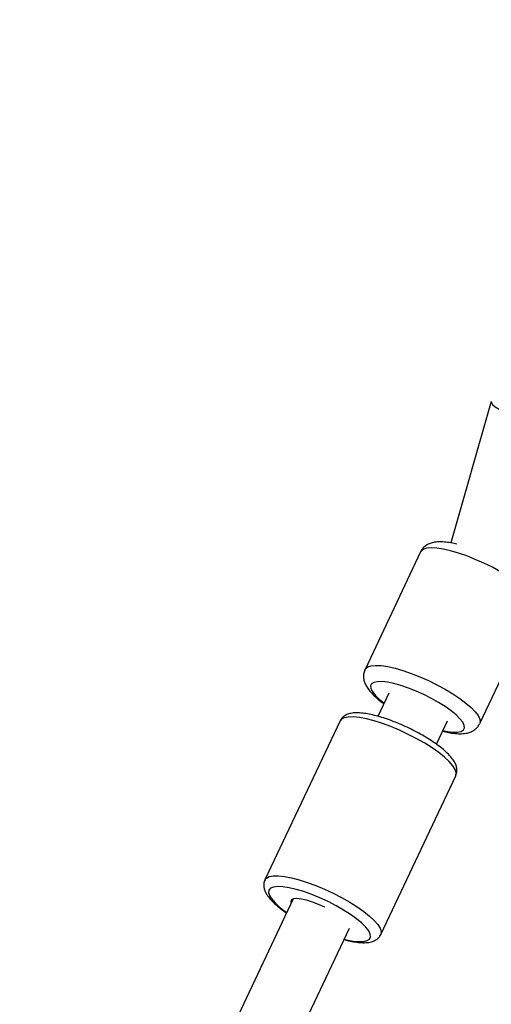
# Model space of a CAD drawing. Units: millimetres. Extents: x -6962 to 6468, y -6715 to 6715.
# Drawn here: x -2297 to -2178, y 4374 to 4622 of the extents above; entities that cross this region are included whole.
import ezdxf

# ---------------------------------------------------------------- set-up
doc = ezdxf.new("R2010")
doc.units = ezdxf.units.MM

msp = doc.modelspace()

# ---------------------------------------------------------------- linework, layer by layer
at = {"color": 7, "linetype": 'Continuous', "lineweight": 25}
for p, q in [((-2178.1, 4525.69), (-2188.32, 4490.03)), ((-2195.94, 4487.76), (-2209.95, 4458.14)), ((-2181.02, 4444.46), (-2167.01, 4474.08)), ((-2203.95, 4452.11), (-2206.69, 4446.3)), ((-2216.26, 4445.14), (-2235.2, 4405.06)), ((-2191.95, 4439.28), (-2189.19, 4445.13)), ((-2206, 4391.26), (-2187.06, 4431.33)), ((-2228.1, 4400.25), (-2603.59, 3605.97)), ((-2592.11, 3592.81), (-2213.9, 4392.86))]:
    msp.add_line(p, q, dxfattribs=at)
at = {"color": 8, "linetype": 'Continuous', "lineweight": 25, "flags": 128}
for points in [[(-2178.1, 4525.69), (-2178.09, 4525.44), (-2177.79, 4524.94), (-2177.11, 4524.37), (-2176.09, 4523.76), (-2174.79, 4523.13), (-2173.27, 4522.52), (-2171.61, 4521.96), (-2169.89, 4521.47), (-2168.19, 4521.08), (-2166.6, 4520.82), (-2165.21, 4520.69), (-2164.07, 4520.7), (-2163.25, 4520.84)], [(-2184.3, 4486.74), (-2186.4, 4487.47), (-2188.39, 4488.04), (-2190.23, 4488.46), (-2191.87, 4488.7), (-2193.28, 4488.78), (-2194.42, 4488.67), (-2195.28, 4488.4), (-2195.83, 4487.96), (-2195.94, 4487.76)], [(-2167.01, 4474.08), (-2166.91, 4474.48), (-2167, 4475.23), (-2167.42, 4476.1), (-2168.16, 4477.08), (-2169.19, 4478.14), (-2170.5, 4479.27), (-2172.05, 4480.43), (-2173.82, 4481.6), (-2175.75, 4482.76), (-2177.81, 4483.88), (-2179.96, 4484.93), (-2182.13, 4485.89), (-2184.3, 4486.74)], [(-2209.95, 4458.14), (-2209.83, 4458.34), (-2209.28, 4458.78), (-2208.42, 4459.06), (-2207.28, 4459.16), (-2205.87, 4459.08), (-2204.23, 4458.84), (-2202.39, 4458.42), (-2200.4, 4457.85), (-2198.3, 4457.13)], [(-2198.3, 4457.13), (-2196.14, 4456.27), (-2193.96, 4455.31), (-2191.81, 4454.26), (-2189.75, 4453.14), (-2187.82, 4451.98), (-2186.05, 4450.81), (-2184.5, 4449.65), (-2183.19, 4448.52), (-2182.16, 4447.46), (-2181.43, 4446.48), (-2181.01, 4445.61), (-2180.91, 4444.86), (-2181.02, 4444.46)], [(-2199.01, 4453.42), (-2200.89, 4454.06), (-2202.66, 4454.55), (-2204.26, 4454.89), (-2205.66, 4455.05), (-2206.82, 4455.04), (-2207.7, 4454.86), (-2208.28, 4454.51), (-2208.55, 4454), (-2208.49, 4453.35), (-2208.11, 4452.57), (-2207.42, 4451.68), (-2206.44, 4450.71), (-2205.19, 4449.69), (-2205.12, 4449.63)], [(-2190.33, 4442.72), (-2189.17, 4442.49), (-2187.77, 4442.32), (-2186.61, 4442.33), (-2185.73, 4442.51), (-2185.15, 4442.86), (-2184.89, 4443.37), (-2184.94, 4444.03), (-2185.32, 4444.81), (-2186.01, 4445.7), (-2186.99, 4446.67), (-2188.24, 4447.69), (-2189.72, 4448.74), (-2191.38, 4449.79), (-2193.2, 4450.81), (-2195.11, 4451.77), (-2197.06, 4452.65), (-2199.01, 4453.42)], [(-2187.06, 4431.33), (-2187.02, 4431.42), (-2186.96, 4432.1), (-2187.22, 4432.91), (-2187.8, 4433.85), (-2188.7, 4434.88), (-2189.88, 4435.99), (-2191.33, 4437.15), (-2193.01, 4438.33), (-2194.88, 4439.51), (-2196.9, 4440.66), (-2199.03, 4441.76), (-2201.22, 4442.78), (-2203.42, 4443.7), (-2205.57, 4444.49), (-2207.64, 4445.15), (-2209.58, 4445.65), (-2211.34, 4445.99), (-2212.89, 4446.15), (-2214.18, 4446.13), (-2215.19, 4445.94), (-2215.9, 4445.58), (-2216.26, 4445.14)], [(-2235.2, 4405.06), (-2234.85, 4405.51), (-2234.13, 4405.87), (-2233.12, 4406.06), (-2231.83, 4406.08), (-2230.29, 4405.91), (-2228.53, 4405.58), (-2226.59, 4405.08), (-2224.52, 4404.42), (-2222.36, 4403.63), (-2220.16, 4402.71), (-2217.97, 4401.69), (-2215.85, 4400.59), (-2213.82, 4399.44), (-2211.95, 4398.26), (-2210.27, 4397.08), (-2208.83, 4395.92), (-2207.64, 4394.81), (-2206.75, 4393.78), (-2206.16, 4392.84), (-2205.9, 4392.02), (-2205.97, 4391.34), (-2206, 4391.26)], [(-2215.21, 4390.09), (-2214.61, 4389.95), (-2212.94, 4389.63), (-2211.49, 4389.48), (-2210.3, 4389.51), (-2209.4, 4389.73), (-2208.81, 4390.11), (-2208.55, 4390.66), (-2208.62, 4391.36), (-2209.02, 4392.19), (-2209.74, 4393.12), (-2210.76, 4394.15), (-2212.07, 4395.23), (-2213.61, 4396.35), (-2215.36, 4397.46), (-2217.26, 4398.55), (-2219.27, 4399.58), (-2221.34, 4400.53), (-2223.41, 4401.38), (-2225.42, 4402.1), (-2227.34, 4402.66), (-2229.1, 4403.07), (-2230.66, 4403.31), (-2231.99, 4403.36), (-2233.04, 4403.24), (-2233.79, 4402.94), (-2234.22, 4402.47), (-2234.31, 4401.85), (-2234.08, 4401.08), (-2234.08, 4401.08)]]:
    msp.add_lwpolyline(points, dxfattribs=at)
at = {"color": 7, "linetype": 'Continuous', "lineweight": 25, "flags": 128}
msp.add_lwpolyline([(-2220.08, 4398.14), (-2220.09, 4398.15), (-2221.66, 4398.87), (-2223.22, 4399.47), (-2224.7, 4399.93), (-2226.02, 4400.23), (-2227.13, 4400.35), (-2227.97, 4400.28), (-2228.51, 4400.04), (-2228.71, 4399.62), (-2228.62, 4399.15)], dxfattribs=at)
at = {"color": 7, "linetype": 'Continuous', "lineweight": 25}
msp.add_circle((-246.4, 0), 5556.84, dxfattribs=at)
at = {"color": 8, "linetype": 'Continuous', "lineweight": 25}
msp.add_arc((-2221.54, 4409.55), 15.12, 214.0283, 237.265, dxfattribs=at)
at = {"color": 7, "linetype": 'Continuous', "lineweight": 25}
for points, knots in [([(-2186.77, 4489.7), (-2187, 4489.76), (-2187.84, 4489.98), (-2189.2, 4490.2), (-2190.86, 4490.34), (-2192.29, 4490.26), (-2193.5, 4489.95), (-2194.48, 4489.48), (-2195.28, 4488.79), (-2195.79, 4488.18), (-2195.91, 4487.79), (-2195.93, 4487.75)], [0, 0, 0, 0, 0.056713, 0.215084, 0.380018, 0.557061, 0.679858, 0.787372, 0.887986, 0.986059, 1, 1, 1, 1]), ([(-2209.93, 4458.13), (-2210.06, 4457.83), (-2210.32, 4457.19), (-2210.36, 4456.16), (-2210.18, 4455.16), (-2209.79, 4454.19), (-2209.18, 4453.17), (-2208.27, 4452.07), (-2207.02, 4450.9), (-2205.96, 4450.02), (-2205.29, 4449.56), (-2205.19, 4449.49)], [0, 0, 0, 0, 0.08656, 0.181299, 0.276718, 0.380273, 0.501221, 0.649124, 0.814285, 0.97154, 1, 1, 1, 1]), ([(-2187.06, 4431.39), (-2186.97, 4431.62), (-2186.74, 4432.15), (-2186.75, 4433.04), (-2186.96, 4433.95), (-2187.41, 4434.89), (-2188.13, 4435.91), (-2189.17, 4437.03), (-2190.48, 4438.19), (-2191.99, 4439.33), (-2193.66, 4440.45), (-2195.46, 4441.54), (-2197.36, 4442.58), (-2199.33, 4443.55), (-2201.34, 4444.44), (-2203.34, 4445.23), (-2205.29, 4445.91), (-2207.17, 4446.46), (-2208.95, 4446.87), (-2210.61, 4447.13), (-2212.15, 4447.22), (-2213.45, 4447.1), (-2214.53, 4446.79), (-2215.37, 4446.29), (-2215.97, 4445.73), (-2216.15, 4445.29), (-2216.21, 4445.14)], [0, 0, 0, 0, 0.024926, 0.056202, 0.088702, 0.125824, 0.170591, 0.221224, 0.270584, 0.318305, 0.365073, 0.411308, 0.457248, 0.503044, 0.548802, 0.594603, 0.640534, 0.686725, 0.733362, 0.78076, 0.829484, 0.880546, 0.919831, 0.95319, 0.984184, 1, 1, 1, 1]), ([(-2190.4, 4442.56), (-2189.89, 4442.44), (-2188.77, 4442.17), (-2187.17, 4441.95), (-2185.62, 4441.89), (-2184.31, 4442.03), (-2183.19, 4442.38), (-2182.26, 4442.9), (-2181.5, 4443.6), (-2181.18, 4444.18), (-2181.04, 4444.45)], [0, 0, 0, 0, 0.129207, 0.286866, 0.452571, 0.600081, 0.715694, 0.819175, 0.917179, 1, 1, 1, 1]), ([(-2235.17, 4405.04), (-2235.25, 4404.89), (-2235.48, 4404.45), (-2235.53, 4403.63), (-2235.39, 4402.75), (-2235.09, 4402), (-2234.62, 4401.15), (-2233.88, 4400.19), (-2232.76, 4399.05), (-2231.36, 4397.89), (-2230.35, 4397.12), (-2229.77, 4396.74), (-2229.76, 4396.73)], [0, 0, 0, 0, 0.050847, 0.145584, 0.240942, 0.335542, 0.412181, 0.557745, 0.70976, 0.856265, 0.998466, 1, 1, 1, 1]), ([(-2215.25, 4390.01), (-2215.03, 4389.95), (-2214.19, 4389.71), (-2212.84, 4389.44), (-2211.21, 4389.22), (-2209.7, 4389.19), (-2208.45, 4389.37), (-2207.41, 4389.76), (-2206.65, 4390.32), (-2206.16, 4390.86), (-2206.04, 4391.21), (-2206.02, 4391.27)], [0, 0, 0, 0, 0.050103, 0.197687, 0.348057, 0.50333, 0.667033, 0.782207, 0.884002, 0.980616, 1, 1, 1, 1])]:
    msp.add_open_spline(points, degree=3, knots=knots, dxfattribs=at)

doc.saveas('drawing.dxf')
